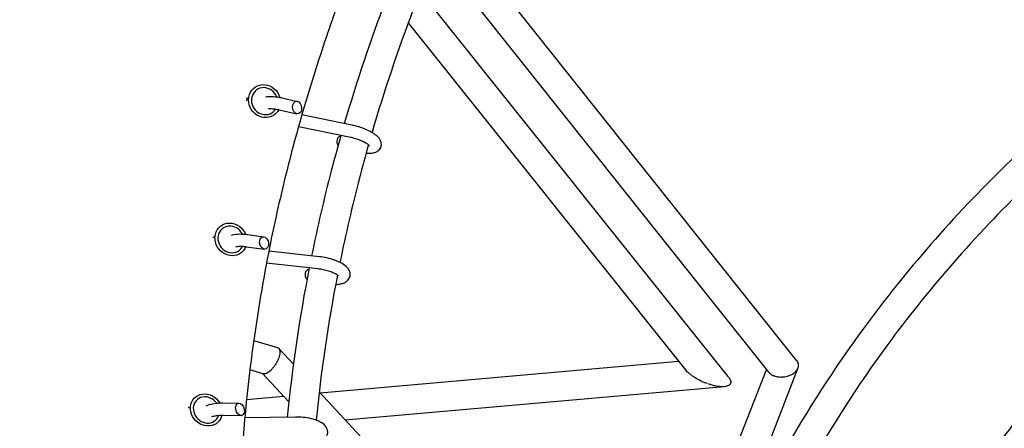
# Model space of a CAD drawing. Units: millimetres. Extents: x -6630 to 8290, y -3061 to 4392.
# Drawn here: x 1442 to 2086, y 1722 to 1989 of the extents above; entities that cross this region are included whole.
import ezdxf

# ---------------------------------------------------------------- set-up
doc = ezdxf.new("R2010")
doc.units = ezdxf.units.MM
doc.header["$LTSCALE"] = 20
doc.layers.add('2d', color=230, linetype='Continuous')

msp = doc.modelspace()

# ---------------------------------------------------------------- linework, layer by layer
at = {"layer": '2d'}
for p, q in [((1950.25, 1766.17), (1722.58, 2051.9)), ((1931.92, 1758.68), (1714.03, 2032.14)), ((1905.39, 1755.85), (1704.06, 2007.63)), ((1877.54, 1760.25), (1696.2, 1987.03)), ((1613.54, 1937.94), (1623.73, 1935.63)), ((1611.77, 1930.14), (1623.28, 1927.53)), ((1659.24, 1920.1), (1626.59, 1926.74)), ((1657.65, 1912.26), (1624.4, 1919.02)), ((1591.41, 1848.66), (1601.74, 1847.24)), ((1590.32, 1840.73), (1602.12, 1839.11)), ((1638.12, 1834.16), (1605.03, 1837.88)), ((1637.22, 1826.21), (1603.51, 1830.01)), ((1610.88, 1774.71), (1595.15, 1779.31)), ((1621.12, 1764.04), (1611.65, 1774.24)), ((1638.54, 1745.27), (1872.98, 1765.95)), ((1601.42, 1757.68), (1592.66, 1760.24)), ((1618.14, 1739.32), (1600.97, 1757.81)), ((1930.25, 1760.78), (1839.67, 1528.7)), ((1950.71, 1760.96), (1900.43, 1632.14)), ((1703.73, 1675.08), (1638, 1745.86)), ((1654.91, 1727.65), (1900.28, 1749.29)), ((1575.02, 1738.67), (1585.47, 1738.54)), ((1590.52, 1741.04), (1614.58, 1743.16)), ((1574.92, 1730.67), (1586.98, 1730.52)), ((1622.58, 1729.46), (1589.36, 1729.02))]:
    msp.add_line(p, q, dxfattribs=at)
at = {"layer": '2d', "extrusion": (0, 0, -1)}
for centre, major_axis, ratio, start_param, end_param in [((1602.24, 1935.78), (5.87, -9.31), 0.927793, 0.004961, 5.013493), ((1602.24, 1935.78), (5.87, -9.31), 0.927793, -0.496989, 0.004961), ((1652.65, 1909.06), (-0.57, 4.09), 0.722694, -2.060731, 0.007384), ((1580.26, 1845.48), (6.78, -8.67), 0.914842, 0.004027, 5.012071), ((1580.26, 1845.48), (6.78, -8.67), 0.914842, -0.49272, 0.004027), ((1631.88, 1821.87), (-0.96, 4.03), 0.698476, -2.112617, 0.116711), ((1564.19, 1734.09), (7.61, -7.95), 0.895673, 0.00312, 4.970909), ((1564.19, 1734.09), (7.61, -7.95), 0.895673, -0.529447, 0.00312)]:
    msp.add_ellipse(centre, major_axis=major_axis, ratio=ratio, start_param=start_param, end_param=end_param, dxfattribs=at)
at = {"layer": '2d'}
for centre, major_axis, ratio, start_param, end_param in [((1602.24, 1935.78), (-4.8, 7.61), 0.927793, -1.777817, 3.136631), ((1601.93, 1935.58), (6.4, -10.15), 0.927793, -2.316337, -2.136792), ((1623.5, 1931.58), (-0.57, 4.09), 0.722694, -5.283159, 1.000026), ((1602.24, 1935.78), (4.8, -7.61), 0.927793, -0.004961, 0.411663), ((1580.26, 1845.48), (-5.54, 7.09), 0.914842, -1.776758, 3.137566), ((1579.94, 1845.23), (7.39, -9.45), 0.914842, -2.357598, -2.301896), ((1601.93, 1843.18), (-0.96, 4.03), 0.698476, -5.312188744070416, 0.9709965631091704), ((1580.26, 1845.48), (5.54, -7.09), 0.914842, -0.004027, 0.406683), ((1564.19, 1734.09), (-6.22, 6.5), 0.895673, -1.73726, 3.138472), ((1586.22, 1734.53), (-1.42, 3.9), 0.66027, -5.318263, 0.964922), ((1563.87, 1733.79), (8.3, -8.67), 0.895673, -2.487736, -2.414357), ((1564.19, 1734.09), (6.22, -6.5), 0.895673, -0.00312, 0.441647)]:
    msp.add_ellipse(centre, major_axis=major_axis, ratio=ratio, start_param=start_param, end_param=end_param, dxfattribs=at)
for points, knots in [([(1389.81, 2739.32), (1472.2, 2734.65), (1553.83, 2722.72), (1736.28, 2678.82), (1834.76, 2641.59), (2010.82, 2545.75), (2088.45, 2487.2), (2213.41, 2354.53), (2261.25, 2280.66), (2320.61, 2126.98), (2333.46, 2047.6), (2324.55, 1891.77), (2303.58, 1815.47), (2230.81, 1670.39), (2178.13, 1601.92), (2045.37, 1478.77), (1964.3, 1424.68), (1871.62, 1380.17), (1869.2, 1379.01), (1866.76, 1377.87)], [4.792331, 4.792331, 4.792331, 4.792331, 5.040392, 5.040392, 5.368476, 5.368476, 5.695642, 5.695642, 6.01657, 6.01657, 6.323615, 6.323615, 6.623985, 6.623985, 6.934463, 6.934463, 7.257307, 7.257307, 7.265959, 7.265959, 7.265959, 7.265959]), ([(1963.73, 2401.57), (1985.79, 2384.78), (2006.41, 2367.2), (2038.84, 2336.2), (2051.45, 2323.1), (2075.23, 2296.2), (2086.39, 2282.38), (2107.03, 2254.28), (2116.52, 2240), (2133.69, 2211.25), (2141.4, 2196.79), (2155.44, 2166.93), (2161.7, 2151.51), (2172.44, 2120.29), (2176.89, 2104.48), (2183.91, 2072.76), (2186.46, 2056.83), (2189.67, 2025.13), (2190.35, 2009.35), (2190.02, 1988.97), (2189.87, 1984.38), (2189.64, 1979.78)], [5.5346354, 5.5346354, 5.5346354, 5.5346354, 5.6462759, 5.6462759, 5.7245741, 5.7245741, 5.8039799, 5.8039799, 5.8834971, 5.8834971, 5.9621569, 5.9621569, 6.0446072, 6.0446072, 6.1281528, 6.1281528, 6.2117426, 6.2117426, 6.2943651, 6.2943651, 6.3184226, 6.3184226, 6.3184226, 6.3184226]), ([(1682.19, 847.53), (1674.58, 853.55), (1656.63, 868.22), (1639.16, 883.68), (1624.18, 897.55), (1619.23, 902.24), (1609.42, 911.73), (1604.55, 916.55), (1590.09, 931.17), (1580.62, 941.17), (1566.68, 956.55), (1562.07, 961.74), (1552.96, 972.24), (1548.45, 977.55), (1535.05, 993.65), (1526.31, 1004.63), (1509.19, 1027.04), (1500.81, 1038.49), (1484.46, 1061.82), (1476.48, 1073.71), (1464.81, 1091.86), (1460.97, 1097.97), (1453.38, 1110.29), (1449.64, 1116.5), (1438.56, 1135.3), (1431.38, 1148.03), (1420.93, 1167.43), (1417.49, 1173.94), (1410.73, 1187.08), (1407.39, 1193.7), (1391, 1227.02), (1378.75, 1254.4), (1361.65, 1296.57), (1356.17, 1310.79), (1345.65, 1339.55), (1340.62, 1354.1), (1333.39, 1376.15), (1331.04, 1383.55), (1326.45, 1398.4), (1324.21, 1405.86), (1317.67, 1428.36), (1313.53, 1443.5), (1307.67, 1466.41), (1305.77, 1474.09), (1302.09, 1489.5), (1300.3, 1497.24), (1295.13, 1520.55), (1291.91, 1536.2), (1287.44, 1559.87), (1286, 1567.79), (1283.25, 1583.68), (1281.93, 1591.66), (1278.16, 1615.66), (1275.87, 1631.76), (1272.8, 1656.06), (1271.84, 1664.19), (1270.03, 1680.48), (1269.19, 1688.66), (1266.83, 1713.24), (1265.49, 1729.71), (1263.3, 1762.79), (1262.44, 1779.41), (1261.2, 1812.81), (1260.82, 1829.56), (1260.54, 1863.18), (1260.64, 1880.04), (1261.15, 1905.42), (1261.38, 1913.9), (1261.96, 1930.86), (1262.31, 1939.35), (1263.54, 1964.84), (1264.6, 1981.86), (1266.54, 2007.45), (1267.25, 2015.99), (1268.79, 2033.08), (1269.62, 2041.63), (1274.06, 2084.36), (1278.56, 2118.57), (1284.01, 2152.82)], [0.077666, 0.077666, 0.077666, 0.077666, 0.115699, 0.168355, 0.168355, 0.194683, 0.194683, 0.22101, 0.22101, 0.273666, 0.273666, 0.299994, 0.299994, 0.326322, 0.326322, 0.378978, 0.378978, 0.431633, 0.431633, 0.484289, 0.484289, 0.510617, 0.510617, 0.536945, 0.536945, 0.5896, 0.5896, 0.615928, 0.615928, 0.642256, 0.642256, 0.747567, 0.747567, 0.800223, 0.800223, 0.852879, 0.852879, 0.879207, 0.879207, 0.905535, 0.905535, 0.95819, 0.95819, 0.984518, 0.984518, 1.010846, 1.010846, 1.063502, 1.063502, 1.08983, 1.08983, 1.116157, 1.116157, 1.168813, 1.168813, 1.195141, 1.195141, 1.221469, 1.221469, 1.274125, 1.274125, 1.32678, 1.32678, 1.379436, 1.379436, 1.432092, 1.432092, 1.45842, 1.45842, 1.484747, 1.484747, 1.537403, 1.537403, 1.563731, 1.563731, 1.590059, 1.590059, 1.69537, 1.69537, 1.69537, 1.69537]), ([(1725.24, 824.21), (1719.8, 828.01), (1714.39, 831.88), (1703.66, 839.75), (1698.33, 843.75), (1682.45, 855.97), (1661.59, 872.78), (1641.37, 890.64), (1626.44, 904.44), (1621.51, 909.11), (1611.72, 918.56), (1606.87, 923.35), (1592.46, 937.9), (1583.01, 947.85), (1569.11, 963.16), (1564.52, 968.32), (1555.43, 978.77), (1550.93, 984.05), (1537.56, 1000.07), (1528.84, 1010.99), (1511.76, 1033.3), (1503.4, 1044.69), (1487.08, 1067.9), (1479.11, 1079.73), (1467.46, 1097.79), (1463.62, 1103.86), (1456.04, 1116.12), (1452.3, 1122.31), (1441.24, 1141.01), (1434.07, 1153.68), (1423.62, 1172.98), (1420.19, 1179.46), (1413.43, 1192.53), (1410.1, 1199.11), (1393.72, 1232.27), (1381.46, 1259.52), (1367.22, 1294.48), (1364.42, 1301.51), (1358.94, 1315.66), (1356.25, 1322.77), (1348.36, 1344.24), (1343.33, 1358.71), (1336.1, 1380.65), (1333.74, 1388.01), (1329.15, 1402.79), (1326.91, 1410.22), (1320.36, 1432.6), (1316.22, 1447.66), (1308.39, 1478.06), (1304.7, 1493.41), (1297.79, 1524.33), (1294.57, 1539.91), (1290.08, 1563.45), (1288.65, 1571.33), (1285.89, 1587.15), (1284.57, 1595.08), (1280.78, 1618.97), (1278.5, 1634.99), (1275.42, 1659.17), (1274.45, 1667.25), (1272.64, 1683.47), (1271.79, 1691.6), (1269.42, 1716.06), (1268.08, 1732.45), (1265.88, 1765.37), (1265.01, 1781.91), (1264.07, 1806.83), (1263.82, 1815.15), (1263.44, 1831.82), (1263.3, 1840.17), (1263.09, 1865.26), (1263.18, 1882.04), (1263.68, 1907.29), (1263.9, 1915.72), (1264.48, 1932.6), (1264.82, 1941.04), (1266.04, 1966.41), (1267.09, 1983.35), (1269.03, 2008.8), (1269.73, 2017.29), (1271.26, 2034.29), (1272.09, 2042.8), (1276.51, 2085.34), (1280.99, 2119.39), (1286.42, 2153.46)], [0.010475, 0.010475, 0.010475, 0.010475, 0.036671, 0.036671, 0.062867, 0.062867, 0.11526, 0.167653, 0.167653, 0.193849, 0.193849, 0.220045, 0.220045, 0.272438, 0.272438, 0.298634, 0.298634, 0.32483, 0.32483, 0.377223, 0.377223, 0.429616, 0.429616, 0.482008, 0.482008, 0.508205, 0.508205, 0.534401, 0.534401, 0.586794, 0.586794, 0.61299, 0.61299, 0.639186, 0.639186, 0.743971, 0.743971, 0.770168, 0.770168, 0.796364, 0.796364, 0.848757, 0.848757, 0.874953, 0.874953, 0.901149, 0.901149, 0.953542, 0.953542, 1.005935, 1.005935, 1.058327, 1.058327, 1.084524, 1.084524, 1.11072, 1.11072, 1.163112, 1.163112, 1.189309, 1.189309, 1.215505, 1.215505, 1.267898, 1.267898, 1.32029, 1.32029, 1.346487, 1.346487, 1.372683, 1.372683, 1.425076, 1.425076, 1.451272, 1.451272, 1.477468, 1.477468, 1.529861, 1.529861, 1.556057, 1.556057, 1.582254, 1.582254, 1.687039, 1.687039, 1.687039, 1.687039]), ([(1666.7, 2041.83), (1660.61, 2027.01), (1654.86, 2012.1), (1644, 1982.1), (1638.91, 1967.04), (1629.42, 1936.79), (1625.01, 1921.59), (1618.9, 1898.71), (1616.95, 1891.07), (1613.22, 1875.76), (1611.44, 1868.09), (1606.37, 1845.09), (1603.34, 1829.72), (1599.31, 1806.64), (1598.05, 1798.93), (1595.71, 1783.51), (1594.63, 1775.79), (1589.66, 1737.22), (1587.1, 1706.4), (1585.67, 1667.91), (1585.47, 1660.22), (1585.25, 1644.86), (1585.23, 1637.2), (1585.43, 1614.23), (1585.92, 1598.96), (1587.19, 1576.13), (1587.7, 1568.53), (1588.9, 1553.35), (1589.58, 1545.79), (1590.97, 1532.3), (1591.64, 1526.38), (1592.35, 1520.47)], [0.0103176, 0.0103176, 0.0103176, 0.0103176, 0.0599473, 0.0599473, 0.1095771, 0.1095771, 0.1592068, 0.1592068, 0.1840217, 0.1840217, 0.2088366, 0.2088366, 0.2584663, 0.2584663, 0.2832812, 0.2832812, 0.308096, 0.308096, 0.4073555, 0.4073555, 0.4321704, 0.4321704, 0.4569853, 0.4569853, 0.506615, 0.506615, 0.5314299, 0.5314299, 0.5562447, 0.5562447, 0.5757569, 0.5757569, 0.5757569, 0.5757569]), ([(2197.73, 1985.53), (2158.05, 1957.64), (2121, 1927.06), (2052.61, 1860.76), (2021.36, 1824.98), (1974.43, 1761.02), (1956.9, 1733.85), (1941.2, 1705.89)], [2.2794393, 2.2794393, 2.2794393, 2.2794393, 2.4348876, 2.4348876, 2.5924262, 2.5924262, 2.7019264, 2.7019264, 2.7019264, 2.7019264]), ([(2210.23, 1971.09), (2170.74, 1943.46), (2133.94, 1913.14), (2066.58, 1847.84), (2036.04, 1812.87), (1990.21, 1750.42), (1973.12, 1723.93), (1957.82, 1696.68)], [2.2773489, 2.2773489, 2.2773489, 2.2773489, 2.4348876, 2.4348876, 2.5924262, 2.5924262, 2.7018004, 2.7018004, 2.7018004, 2.7018004]), ([(2187.62, 1954.76), (2181.63, 1901.19), (2164.94, 1847.85), (2129.47, 1781.18), (2120.54, 1766.27), (2100.75, 1736.69), (2089.87, 1722.02), (2066.32, 1693.26), (2053.65, 1679.16), (2026.77, 1651.83), (2012.6, 1638.6), (1975.63, 1606.89), (1951.92, 1588.85), (1926.64, 1571.79)], [6.3621361, 6.3621361, 6.3621361, 6.3621361, 6.6430147, 6.6430147, 6.7250237, 6.7250237, 6.8080218, 6.8080218, 6.8908945, 6.8908945, 6.9725007, 6.9725007, 7.0922039, 7.0922039, 7.0922039, 7.0922039]), ([(1602.98, 1938.63), (1604.21, 1938.87), (1605.48, 1938.93), (1608.47, 1938.82), (1610.24, 1938.6), (1612.56, 1938.16), (1613.05, 1938.05), (1613.54, 1937.94)], [8.1086495, 8.1086495, 8.1086495, 8.1086495, 8.436964, 8.436964, 8.8287799, 8.8287799, 8.9324768, 8.9324768, 8.9324768, 8.9324768]), ([(1604.91, 1930.84), (1605.11, 1930.86), (1605.34, 1930.88), (1606.15, 1930.91), (1606.81, 1930.89), (1608.41, 1930.75), (1609.38, 1930.62), (1610.84, 1930.34), (1611.3, 1930.24), (1611.77, 1930.14)], [8.1992883, 8.1992883, 8.1992883, 8.1992883, 8.3142236, 8.3142236, 8.5466508, 8.5466508, 8.8144735, 8.8144735, 8.9324768, 8.9324768, 8.9324768, 8.9324768]), ([(1668.65, 1901.8), (1669.82, 1901.72), (1670.92, 1901.73), (1672.82, 1901.92), (1673.63, 1902.07), (1675.09, 1902.56), (1675.73, 1902.85), (1677.05, 1903.8), (1677.73, 1904.53), (1678.45, 1906.1), (1678.61, 1906.81), (1678.66, 1908.18), (1678.54, 1908.83), (1678.1, 1910.16), (1677.73, 1910.78), (1676.58, 1912.35), (1675.68, 1913.13), (1673.31, 1914.87), (1671.72, 1915.77), (1668.45, 1917.3), (1666.82, 1917.94), (1663.52, 1919.05), (1661.85, 1919.52), (1659.89, 1919.96), (1659.56, 1920.03), (1659.24, 1920.1)], [0.935283, 0.935283, 0.935283, 0.935283, 1.210098, 1.210098, 1.4312, 1.4312, 1.600061, 1.600061, 1.778286, 1.778286, 1.896102, 1.896102, 2.019711, 2.019711, 2.189183, 2.189183, 2.51107, 2.51107, 2.933514, 2.933514, 3.291064, 3.291064, 3.636095, 3.636095, 3.704894, 3.704894, 3.704894, 3.704894]), ([(1652.17, 1913.37), (1649.99, 1905.71), (1647.9, 1898.02), (1641.09, 1871.87), (1636.79, 1853.33), (1633, 1834.74)], [2.86809209, 2.86809209, 2.86809209, 2.86809209, 2.89064824, 2.89064824, 2.94475519, 2.94475519, 2.94475519, 2.94475519]), ([(1670.89, 1906.58), (1670.89, 1906.58), (1670.89, 1906.58), (1670.88, 1906.59), (1670.81, 1906.68), (1670.52, 1906.96), (1670.27, 1907.18), (1669.52, 1907.73), (1668.98, 1908.08), (1667.62, 1908.84), (1666.77, 1909.27), (1664.83, 1910.12), (1663.73, 1910.54), (1661.43, 1911.31), (1660.23, 1911.66), (1658.58, 1912.06), (1658.11, 1912.17), (1657.65, 1912.26)], [2.168004, 2.168004, 2.168004, 2.168004, 2.180138, 2.180138, 2.325275, 2.325275, 2.508883, 2.508883, 2.738229, 2.738229, 3.004054, 3.004054, 3.290513, 3.290513, 3.584949, 3.584949, 3.704894, 3.704894, 3.704894, 3.704894]), ([(1670.18, 1907.24), (1668.13, 1900.02), (1666.17, 1892.79), (1659.52, 1867.24), (1655.26, 1848.86), (1651.52, 1830.44)], [2.86902822, 2.86902822, 2.86902822, 2.86902822, 2.89064824, 2.89064824, 2.9452569, 2.9452569, 2.9452569, 2.9452569]), ([(1580.59, 1848.28), (1580.65, 1848.3), (1580.71, 1848.32), (1582.36, 1848.81), (1584.06, 1849), (1587.59, 1849.04), (1589.37, 1848.93), (1591.27, 1848.68), (1591.34, 1848.67), (1591.41, 1848.66)], [8.1065676, 8.1065676, 8.1065676, 8.1065676, 8.1230489, 8.1230489, 8.5433443, 8.5433443, 8.9179697, 8.9179697, 8.9324768, 8.9324768, 8.9324768, 8.9324768]), ([(1583.42, 1840.77), (1583.51, 1840.79), (1583.6, 1840.8), (1584.15, 1840.91), (1584.72, 1840.97), (1586.15, 1841.04), (1587.04, 1841.03), (1588.73, 1840.92), (1589.52, 1840.84), (1590.32, 1840.73)], [8.2028623, 8.2028623, 8.2028623, 8.2028623, 8.2514042, 8.2514042, 8.4726722, 8.4726722, 8.7310205, 8.7310205, 8.9324768, 8.9324768, 8.9324768, 8.9324768]), ([(1648.7, 1816.05), (1649.87, 1816.1), (1650.97, 1816.22), (1652.84, 1816.62), (1653.64, 1816.86), (1655.04, 1817.5), (1655.66, 1817.87), (1656.94, 1818.98), (1657.6, 1819.83), (1658.2, 1821.57), (1658.29, 1822.33), (1658.18, 1823.78), (1657.98, 1824.47), (1657.34, 1825.88), (1656.85, 1826.53), (1655.34, 1828.16), (1654.19, 1828.97), (1651.43, 1830.55), (1649.77, 1831.28), (1646.37, 1832.48), (1644.66, 1832.97), (1641.32, 1833.71), (1639.7, 1833.99), (1638.12, 1834.16)], [0.943535, 0.943535, 0.943535, 0.943535, 1.211929, 1.211929, 1.425473, 1.425473, 1.596567, 1.596567, 1.794582, 1.794582, 1.925922, 1.925922, 2.065594, 2.065594, 2.261725, 2.261725, 2.623166, 2.623166, 3.021863, 3.021863, 3.377122, 3.377122, 3.704894, 3.704894, 3.704894, 3.704894]), ([(1650.51, 1821.6), (1650.51, 1821.6), (1650.48, 1821.64), (1650.32, 1821.81), (1650.13, 1821.97), (1649.54, 1822.4), (1649.1, 1822.68), (1647.93, 1823.31), (1647.17, 1823.66), (1645.4, 1824.36), (1644.36, 1824.71), (1642.14, 1825.34), (1640.95, 1825.62), (1638.91, 1825.99), (1638.05, 1826.12), (1637.22, 1826.21)], [2.177976, 2.177976, 2.177976, 2.177976, 2.284672, 2.284672, 2.457284, 2.457284, 2.671068, 2.671068, 2.923799, 2.923799, 3.202213, 3.202213, 3.492781, 3.492781, 3.704894, 3.704894, 3.704894, 3.704894]), ([(1951.29, 1762.91), (1951.33, 1763.4), (1951.29, 1763.89), (1951.04, 1764.84), (1950.84, 1765.3), (1950.56, 1765.73)], [0.030802889, 0.030802889, 0.030802889, 0.030802889, 0.032875249, 0.032875249, 0.034947609, 0.034947609, 0.034947609, 0.034947609]), ([(1891.47, 1751.35), (1890.82, 1751.59), (1890.17, 1751.85), (1888.87, 1752.4), (1888.23, 1752.69), (1886.31, 1753.62), (1885.05, 1754.3), (1883.19, 1755.44), (1882.58, 1755.84), (1881.37, 1756.69), (1880.78, 1757.14), (1879.64, 1758.07), (1879.09, 1758.57), (1878.21, 1759.46), (1877.86, 1759.84), (1877.54, 1760.24)], [0.02581522, 0.02581522, 0.02581522, 0.02581522, 0.02803258, 0.02803258, 0.03024993, 0.03024993, 0.03468464, 0.03468464, 0.03690199, 0.03690199, 0.03911935, 0.03911935, 0.0413367, 0.0413367, 0.04295616, 0.04295616, 0.04295616, 0.04295616]), ([(1931.82, 1758.81), (1931.96, 1758.61), (1932.12, 1758.42), (1932.43, 1758.1), (1932.58, 1757.97), (1932.88, 1757.71), (1933.03, 1757.59), (1933.52, 1757.23), (1933.88, 1757.02), (1934.45, 1756.73), (1934.64, 1756.63), (1935.05, 1756.46), (1935.25, 1756.38), (1935.88, 1756.16), (1936.32, 1756.04), (1937.23, 1755.84), (1937.7, 1755.76), (1938.65, 1755.65), (1939.13, 1755.62), (1940.11, 1755.61), (1940.6, 1755.63), (1941.1, 1755.68)], [0.00464143, 0.00464143, 0.00464143, 0.00464143, 0.00562956, 0.00562956, 0.00637128, 0.00637128, 0.00711301, 0.00711301, 0.00859647, 0.00859647, 0.0093382, 0.0093382, 0.01007993, 0.01007993, 0.01156339, 0.01156339, 0.01304685, 0.01304685, 0.0145303, 0.0145303, 0.01601376, 0.01601376, 0.01601376, 0.01601376]), ([(1931.92, 1758.68), (1932.04, 1758.53), (1932.17, 1758.38), (1932.57, 1757.97), (1932.87, 1757.71), (1933.85, 1757.01), (1934.63, 1756.62), (1935.89, 1756.17), (1936.32, 1756.05), (1937.22, 1755.85), (1937.69, 1755.77), (1939.12, 1755.61), (1940.11, 1755.59), (1941.1, 1755.68)], [0.00485765, 0.00485765, 0.00485765, 0.00485765, 0.00562033, 0.00562033, 0.00709657, 0.00709657, 0.01004907, 0.01004907, 0.01152532, 0.01152532, 0.01300157, 0.01300157, 0.01595407, 0.01595407, 0.01595407, 0.01595407]), ([(1941.1, 1755.68), (1941.72, 1755.73), (1942.34, 1755.82), (1943.56, 1756.07), (1944.17, 1756.23), (1945.34, 1756.63), (1945.91, 1756.86), (1946.99, 1757.39), (1947.5, 1757.69), (1948.45, 1758.34), (1948.89, 1758.69), (1949.67, 1759.45), (1950.01, 1759.85), (1950.59, 1760.69), (1950.82, 1761.13), (1951.07, 1761.79), (1951.13, 1762.01), (1951.24, 1762.46), (1951.27, 1762.68), (1951.29, 1762.91)], [0.01595407, 0.01595407, 0.01595407, 0.01595407, 0.01781017, 0.01781017, 0.01966627, 0.01966627, 0.02152238, 0.02152238, 0.02337848, 0.02337848, 0.02523458, 0.02523458, 0.02709068, 0.02709068, 0.02894679, 0.02894679, 0.02987484, 0.02987484, 0.03080289, 0.03080289, 0.03080289, 0.03080289]), ([(1905.73, 1755.4), (1906.02, 1755), (1906.27, 1754.59), (1906.57, 1753.98), (1906.66, 1753.78), (1906.8, 1753.37), (1906.86, 1753.17), (1906.94, 1752.78), (1906.96, 1752.59), (1906.97, 1752.21), (1906.96, 1752.03), (1906.9, 1751.69), (1906.85, 1751.53), (1906.72, 1751.22), (1906.64, 1751.07), (1906.36, 1750.67), (1906.13, 1750.44), (1905.71, 1750.14), (1905.56, 1750.06), (1905.25, 1749.89), (1905.09, 1749.82), (1904.59, 1749.63), (1904.23, 1749.53), (1903.48, 1749.37), (1903.09, 1749.32), (1901.89, 1749.22), (1901.05, 1749.23), (1899.32, 1749.36), (1898.42, 1749.48), (1896.63, 1749.82), (1895.73, 1750.03), (1893.91, 1750.52), (1893, 1750.81), (1892.08, 1751.13)], [0, 0, 0, 0, 0.0015704, 0.0015704, 0.0023556, 0.0023556, 0.0031408, 0.0031408, 0.00392599, 0.00392599, 0.00471119, 0.00471119, 0.00549639, 0.00549639, 0.00628159, 0.00628159, 0.00785199, 0.00785199, 0.00863719, 0.00863719, 0.00942239, 0.00942239, 0.01099278, 0.01099278, 0.01256318, 0.01256318, 0.01570398, 0.01570398, 0.01884477, 0.01884477, 0.02198557, 0.02198557, 0.02512636, 0.02512636, 0.02512636, 0.02512636]), ([(1564.06, 1736.85), (1565.3, 1737.43), (1566.66, 1737.82), (1569.79, 1738.43), (1571.59, 1738.61), (1573.98, 1738.68), (1574.5, 1738.68), (1575.02, 1738.67)], [8.1058898, 8.1058898, 8.1058898, 8.1058898, 8.4453329, 8.4453329, 8.827731, 8.827731, 8.9324768, 8.9324768, 8.9324768, 8.9324768]), ([(1567.9, 1729.79), (1568.24, 1729.91), (1568.65, 1730.03), (1569.79, 1730.3), (1570.59, 1730.43), (1572.43, 1730.63), (1573.49, 1730.68), (1574.7, 1730.68), (1574.81, 1730.67), (1574.92, 1730.67)], [8.2043999, 8.2043999, 8.2043999, 8.2043999, 8.3804031, 8.3804031, 8.6299088, 8.6299088, 8.9052632, 8.9052632, 8.9324768, 8.9324768, 8.9324768, 8.9324768]), ([(1634.64, 1712.2), (1635.74, 1712.4), (1636.78, 1712.67), (1639.35, 1713.58), (1640.83, 1714.3), (1642.69, 1716.47), (1643.23, 1717.45), (1643.59, 1719.33), (1643.56, 1720.13), (1643.23, 1721.64), (1642.9, 1722.33), (1641.99, 1723.75), (1641.34, 1724.39), (1639.43, 1725.9), (1638.06, 1726.6), (1634.94, 1727.81), (1633.19, 1728.3), (1629.64, 1729), (1627.86, 1729.24), (1624.91, 1729.44), (1623.73, 1729.48), (1622.58, 1729.46)], [0.95864, 0.95864, 0.95864, 0.95864, 1.210022, 1.210022, 1.623311, 1.623311, 1.834534, 1.834534, 1.977858, 1.977858, 2.132018, 2.132018, 2.351347, 2.351347, 2.730938, 2.730938, 3.117495, 3.117495, 3.47163, 3.47163, 3.704894, 3.704894, 3.704894, 3.704894])]:
    msp.add_open_spline(points, degree=3, knots=knots, dxfattribs=at)
for points in [[(1681.53, 2002.03), (1671.4, 1975.31), (1662.34, 1948.3), (1654.39, 1921.09)], [(1699.43, 1995.65), (1689.36, 1969.12), (1680.37, 1942.3), (1672.49, 1915.28)], [(1631.43, 1826.87), (1625.09, 1794.46), (1620.31, 1761.92), (1617.12, 1729.39)], [(1649.87, 1822.16), (1643.74, 1790.65), (1639.11, 1759.01), (1636.01, 1727.39)], [(1950.56, 1765.73), (1950.42, 1765.95), (1950.27, 1766.15), (1950.1, 1766.35)], [(1950.56, 1765.73), (1950.46, 1765.88), (1950.36, 1766.03), (1950.25, 1766.17)], [(1905.39, 1755.85), (1905.5, 1755.7), (1905.62, 1755.55), (1905.73, 1755.4)]]:
    msp.add_open_spline(points, degree=3, dxfattribs=at)
for points, weights in [([(1611.64, 1774.24), (1616.22, 1769.37), (1607.88, 1755.83), (1601.43, 1757.68)], [1, 0.407959330969, 0.407959330969, 1]), ([(1610.88, 1774.71), (1611.18, 1774.62), (1611.43, 1774.47), (1611.64, 1774.24)], [0.999839709035, 0.995810752916, 0.995864183238, 1]), ([(1601.43, 1757.68), (1601.42, 1757.68), (1601.42, 1757.68), (1601.42, 1757.68)], [1, 0.999945870382, 0.99989244006, 0.999839709035])]:
    msp.add_rational_spline(points, weights, degree=3, dxfattribs=at)

doc.saveas('drawing.dxf')
